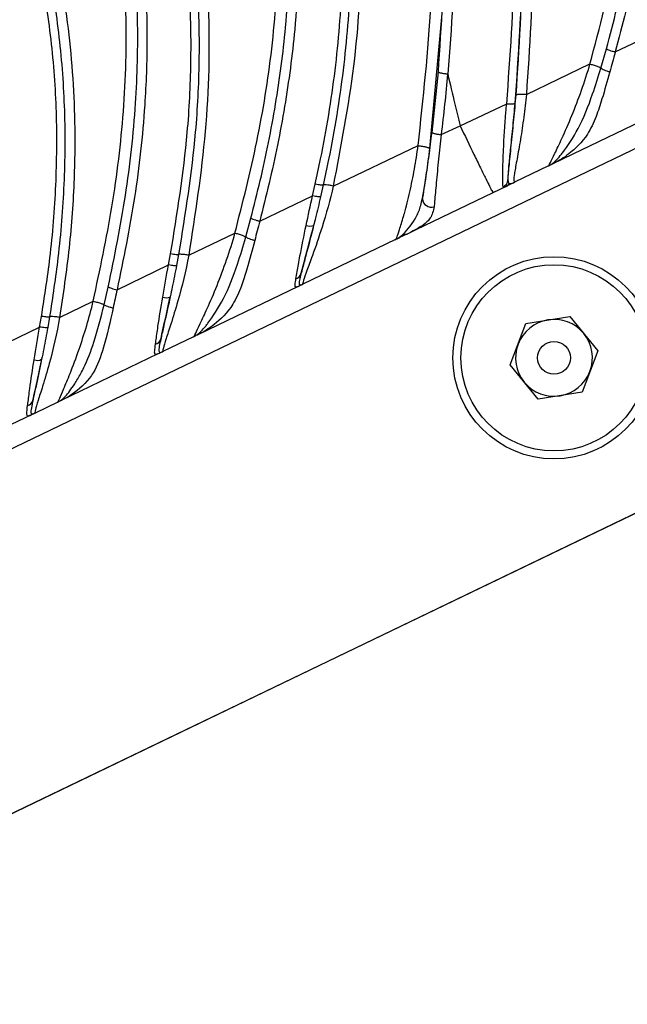
# Model space of a CAD drawing. Units: inches. Extents: x -1330 to 5346, y -540 to 389.
# Drawn here: x -245 to -243, y 27 to 30 of the extents above; entities that cross this region are included whole.
import ezdxf

# ---------------------------------------------------------------- set-up
doc = ezdxf.new("R2010")
doc.units = ezdxf.units.IN
doc.header["$MEASUREMENT"] = 0
doc.layers.get('0').update_dxf_attribs({"lineweight": 9})

msp = doc.modelspace()

# ---------------------------------------------------------------- linework, layer by layer
at = {"color": 7, "linetype": 'Continuous', "lineweight": 25}
for p, q in [((-246.6661, 27.7011), (-240.8797, 30.4882)), ((-243.9008, 29.7039), (-243.9377, 29.2979)), ((-246.2592, 26.8564), (-240.4729, 29.6436)), ((-240.4727, 29.6433), (-246.2591, 26.8562)), ((-243.4086, 29.5732), (-243.2559, 29.6467)), ((-243.4494, 29.527), (-243.4337, 29.5823)), ((-243.6618, 29.4522), (-243.4805, 29.5388)), ((-243.9308, 29.3435), (-243.9127, 29.5167)), ((-243.8507, 29.3627), (-243.7179, 29.4256)), ((-243.2992, 29.3922), (-243.5297, 29.2812)), ((-243.9045, 29.3372), (-243.8507, 29.3627)), ((-244.2124, 29.1907), (-243.9705, 29.3059)), ((-243.5297, 29.2812), (-243.5867, 29.2537)), ((-243.5987, 29.2479), (-243.6954, 29.2014)), ((-243.5913, 29.2521), (-243.5867, 29.2537)), ((-244.2713, 29.1626), (-244.2636, 29.196)), ((-244.2409, 29.1937), (-244.2485, 29.1599)), ((-243.7195, 29.1897), (-243.757, 29.1717)), ((-244.4221, 29.0903), (-244.2713, 29.1626)), ((-243.757, 29.1717), (-243.9773, 29.0655)), ((-244.4616, 29.0454), (-244.4471, 29.0989)), ((-244.6244, 28.9932), (-244.4926, 29.0565)), ((-243.9773, 29.0655), (-243.9997, 29.0547)), ((-244.0352, 29.0377), (-244.299, 28.9106)), ((-244.682, 28.9655), (-244.676, 28.9968)), ((-244.6531, 28.9953), (-244.6591, 28.9636)), ((-244.8286, 28.8948), (-244.682, 28.9655)), ((-244.3125, 28.9041), (-244.3088, 28.9059)), ((-244.3047, 28.9084), (-244.3088, 28.9059)), ((-244.8654, 28.8521), (-244.8538, 28.9024)), ((-244.3125, 28.9041), (-244.5418, 28.7936)), ((-244.9924, 28.8158), (-244.8967, 28.862)), ((-245.0494, 28.7884), (-245.0441, 28.8186)), ((-245.0212, 28.8174), (-245.0264, 28.7868)), ((-244.5418, 28.7936), (-244.5986, 28.7663)), ((-243.7078, 28.6801), (-243.663, 28.7984)), ((-243.663, 28.7984), (-243.5382, 28.8187)), ((-243.5382, 28.8187), (-243.4582, 28.7208)), ((-245.1946, 28.7182), (-245.0494, 28.7883)), ((-244.6051, 28.7636), (-244.6031, 28.7647)), ((-244.6031, 28.7647), (-244.5986, 28.7663)), ((-244.5986, 28.7663), (-244.6016, 28.7649)), ((-244.6105, 28.7606), (-244.6981, 28.7183)), ((-244.7122, 28.7116), (-244.9332, 28.6051)), ((-244.7122, 28.7116), (-244.7079, 28.7136)), ((-244.7039, 28.7161), (-244.7079, 28.7136)), ((-243.4582, 28.7208), (-243.503, 28.6026)), ((-243.6278, 28.5822), (-243.7078, 28.6801)), ((-244.9332, 28.6051), (-244.9863, 28.5795)), ((-243.503, 28.6026), (-243.6278, 28.5822)), ((-244.998, 28.5739), (-245.0626, 28.5428)), ((-244.9863, 28.5795), (-244.998, 28.5739)), ((-244.998, 28.5739), (-244.9908, 28.578)), ((-244.9908, 28.578), (-244.9863, 28.5795)), ((-245.0684, 28.5406), (-245.0724, 28.538)), ((-245.0767, 28.536), (-245.0724, 28.538))]:
    msp.add_line(p, q, dxfattribs=at)
at = {"color": 8, "linetype": 'Continuous', "lineweight": 25}
msp.add_line((-244.6105, 28.7606), (-244.6051, 28.7636), dxfattribs=at)
at = {"color": 7, "linetype": 'Continuous', "lineweight": 25}
for radius in [0.2883, 0.2655, 0.0469]:
    msp.add_circle((-243.583, 28.7005), radius, dxfattribs=at)
for centre, radius, start, end in [((-243.7389, 29.2109), 0.0249, 295.3932, 352.0752), ((-243.7297, 29.2109), 0.0235, 295.7837, 327.5739), ((-243.9326, 29.1563), 0.0259, 185.9781, 287.3633), ((-244.2786, 29.1058), 0.0296, 247.8885, 290.3776), ((-244.3239, 28.9462), 0.0206, 284.9473, 341.6291), ((-244.6891, 28.8993), 0.0273, 249.5186, 295.7721), ((-243.583, 28.7005), 0.1095, 99.2574, 159.2574), ((-243.583, 28.7005), 0.1095, 39.2574, 99.2574), ((-243.583, 28.7005), 0.1095, 339.2574, 39.2574), ((-244.7233, 28.759), 0.0199, 282.2752, 342.9527), ((-243.583, 28.7005), 0.1095, 159.2574, 219.2574), ((-245.056, 28.7199), 0.0266, 250.0555, 297.4807), ((-243.583, 28.7005), 0.1095, 279.2574, 339.2574), ((-243.583, 28.7005), 0.1095, 219.2574, 279.2574), ((-245.0878, 28.5843), 0.0198, 281.8334, 343.1431)]:
    msp.add_arc(centre, radius, start, end, dxfattribs=at)
for points, knots in [([(-246.3415, 32.6207), (-246.3415, 32.6207), (-246.2799, 32.5784), (-246.1448, 32.4878), (-245.9355, 32.3504), (-245.6842, 32.1848), (-245.4052, 31.9938), (-245.1069, 31.7696), (-244.8581, 31.5492), (-244.6612, 31.3361), (-244.5104, 31.1387), (-244.381, 30.9267), (-244.278, 30.7007), (-244.2017, 30.4643), (-244.1465, 30.1897), (-244.127, 29.8776), (-244.1473, 29.5325), (-244.1907, 29.3046), (-244.2124, 29.1907)], [0, 0, 0, 0, 0.000001, 0.050421, 0.109826, 0.169199, 0.253246, 0.338159, 0.423003, 0.479692, 0.536486, 0.593103, 0.649926, 0.706943, 0.763783, 0.84233, 0.921268, 1, 1, 1, 1]), ([(-246.3613, 32.5931), (-246.3304, 32.5721), (-246.1756, 32.4669), (-245.9557, 32.3239), (-245.7047, 32.1578), (-245.4555, 31.9883), (-245.2138, 31.8115), (-244.9853, 31.619), (-244.8229, 31.4647), (-244.6724, 31.2987), (-244.537, 31.1203), (-244.4195, 30.9296), (-244.3227, 30.7278), (-244.2522, 30.5284), (-244.2047, 30.335), (-244.1757, 30.1504), (-244.1618, 29.964), (-244.1619, 29.7538), (-244.181, 29.5207), (-244.2124, 29.3265), (-244.2357, 29.218), (-244.2409, 29.1937)], [0, 0, 0, 0, 0.025414, 0.127297, 0.178528, 0.229755, 0.332221, 0.383498, 0.434857, 0.4863, 0.537817, 0.589387, 0.640992, 0.692604, 0.735764, 0.778928, 0.821985, 0.865047, 0.924038, 0.983041, 1, 1, 1, 1]), ([(-244.2636, 29.196), (-244.2584, 29.22), (-244.2352, 29.3275), (-244.2039, 29.5199), (-244.1849, 29.7508), (-244.1849, 29.9589), (-244.1986, 30.1434), (-244.2273, 30.3261), (-244.2744, 30.5174), (-244.3441, 30.7146), (-244.4399, 30.9142), (-244.556, 31.103), (-244.6902, 31.2797), (-244.8394, 31.4444), (-245.0007, 31.5977), (-245.2283, 31.7895), (-245.4698, 31.9661), (-245.7193, 32.1354), (-245.9709, 32.3017), (-246.1912, 32.4448), (-246.3463, 32.55), (-246.3772, 32.5711)], [0, 0, 0, 0, 0.016898, 0.075712, 0.134513, 0.177401, 0.220283, 0.263234, 0.306181, 0.357521, 0.408864, 0.460204, 0.511537, 0.562864, 0.614189, 0.665523, 0.768429, 0.820118, 0.87181, 0.97442, 1, 1, 1, 1]), ([(-246.4721, 32.5021), (-246.4721, 32.5021), (-246.3233, 32.4), (-246.0874, 32.247), (-245.767, 32.0367), (-245.5036, 31.8558), (-245.2368, 31.6556), (-244.9751, 31.4255), (-244.7604, 31.19), (-244.5959, 30.9524), (-244.4753, 30.7222), (-244.3829, 30.4715), (-244.3268, 30.2025), (-244.3057, 29.9206), (-244.3165, 29.6577), (-244.3488, 29.4169), (-244.3853, 29.2346), (-244.4129, 29.1263), (-244.4221, 29.0903)], [0, 0, 0, 0, 0.0000005, 0.1224914, 0.1911571, 0.2597739, 0.3394565, 0.4192135, 0.4986254, 0.5583338, 0.6182491, 0.6778958, 0.7427073, 0.8078389, 0.8727849, 0.9237118, 0.9746466, 1, 1, 1, 1]), ([(-244.4471, 29.0989), (-244.438, 29.1347), (-244.4108, 29.2425), (-244.3746, 29.4237), (-244.3426, 29.6626), (-244.3318, 29.9232), (-244.3526, 30.2022), (-244.408, 30.4683), (-244.4993, 30.7162), (-244.6185, 30.9436), (-244.7814, 31.1787), (-244.9945, 31.4119), (-245.2544, 31.6399), (-245.519, 31.8389), (-245.7801, 32.0191), (-246.0997, 32.2281), (-246.3333, 32.3838), (-246.4835, 32.4838)], [0, 0, 0, 0, 0.025456, 0.07647, 0.127474, 0.192245, 0.257199, 0.321833, 0.381215, 0.440865, 0.500309, 0.579709, 0.659457, 0.739136, 0.807764, 0.876439, 1, 1, 1, 1]), ([(-244.4926, 29.0565), (-244.4705, 29.1434), (-244.4263, 29.3171), (-244.3835, 29.5845), (-244.3642, 29.8567), (-244.3742, 30.0955), (-244.4037, 30.2951), (-244.4417, 30.4576), (-244.4946, 30.6176), (-244.5617, 30.7723), (-244.6415, 30.919), (-244.764, 31.1058), (-244.9424, 31.3185), (-245.1852, 31.545), (-245.4419, 31.7478), (-245.7097, 31.9383), (-245.984, 32.1206), (-246.2517, 32.2949), (-246.4263, 32.4117), (-246.5088, 32.4687), (-246.5088, 32.4687)], [0, 0, 0, 0, 0.06129, 0.122566, 0.18592, 0.249235, 0.28738, 0.32552, 0.364788, 0.404056, 0.442184, 0.480316, 0.558394, 0.633093, 0.70841, 0.782681, 0.857102, 0.931823, 0.999999, 1, 1, 1, 1]), ([(-246.612, 32.375), (-246.612, 32.375), (-246.5309, 32.3114), (-246.367, 32.1869), (-246.1189, 32.0034), (-245.8872, 31.8299), (-245.6756, 31.6635), (-245.4676, 31.4881), (-245.254, 31.2844), (-245.0456, 31.0443), (-244.8775, 30.7978), (-244.7516, 30.5489), (-244.6617, 30.3049), (-244.5932, 30.0221), (-244.5614, 29.701), (-244.5698, 29.3461), (-244.6062, 29.1107), (-244.6244, 28.9932)], [0, 0, 0, 0, 0.000001, 0.072459, 0.144928, 0.217314, 0.275864, 0.334422, 0.40997, 0.485644, 0.561, 0.62301, 0.685224, 0.747234, 0.831278, 0.915749, 1, 1, 1, 1]), ([(-246.6336, 32.3485), (-246.6041, 32.3255), (-246.4564, 32.2106), (-246.2454, 32.055), (-246.0044, 31.8758), (-245.8245, 31.7389), (-245.6482, 31.598), (-245.4778, 31.452), (-245.3151, 31.2978), (-245.1629, 31.1335), (-245.0241, 30.9581), (-244.9012, 30.7712), (-244.7971, 30.5733), (-244.7138, 30.3658), (-244.6543, 30.1576), (-244.6164, 29.9515), (-244.5967, 29.7499), (-244.5931, 29.5472), (-244.6053, 29.2951), (-244.6346, 29.1116), (-244.6531, 28.9953)], [0, 0, 0, 0, 0.02647, 0.13258, 0.185891, 0.239185, 0.292563, 0.345979, 0.399451, 0.453004, 0.506626, 0.560311, 0.614043, 0.667794, 0.721539, 0.770218, 0.818904, 0.867439, 0.915982, 1, 1, 1, 1]), ([(-244.676, 28.9968), (-244.6574, 29.112), (-244.6282, 29.2938), (-244.616, 29.5437), (-244.6195, 29.7444), (-244.639, 29.9441), (-244.6766, 30.148), (-244.7355, 30.354), (-244.8179, 30.5593), (-244.9209, 30.7552), (-245.0426, 30.9403), (-245.1804, 31.1144), (-245.3316, 31.2775), (-245.4935, 31.431), (-245.6637, 31.5766), (-245.8405, 31.7173), (-246.0207, 31.8543), (-246.2623, 32.0336), (-246.4735, 32.1894), (-246.6214, 32.3043), (-246.6509, 32.3273)], [0, 0, 0, 0, 0.083738, 0.132106, 0.180466, 0.228928, 0.277382, 0.330848, 0.384324, 0.437805, 0.491286, 0.544768, 0.598256, 0.651756, 0.705385, 0.759117, 0.812826, 0.866552, 0.973363, 1, 1, 1, 1]), ([(-246.7428, 32.2561), (-246.7428, 32.2561), (-246.7134, 32.233), (-246.5654, 32.1183), (-246.3543, 31.9627), (-246.1124, 31.7843), (-245.9133, 31.6337), (-245.7004, 31.4638), (-245.4789, 31.2666), (-245.2733, 31.0506), (-245.115, 30.8437), (-245.0008, 30.6562), (-244.9196, 30.4938), (-244.853, 30.3232), (-244.8021, 30.1472), (-244.7675, 29.9691), (-244.7474, 29.7891), (-244.7412, 29.6063), (-244.7491, 29.3952), (-244.775, 29.1573), (-244.8107, 28.9825), (-244.8286, 28.8949)], [0, 0, 0, 0, 0.000001, 0.026478, 0.132643, 0.18597, 0.239391, 0.309246, 0.379105, 0.451029, 0.522896, 0.566081, 0.609259, 0.653746, 0.698234, 0.74138, 0.784532, 0.828715, 0.872904, 0.936239, 1, 1, 1, 1]), ([(-244.5054, 32.2625), (-244.4031, 32.2003), (-244.2286, 32.0941), (-243.9994, 31.9204), (-243.8124, 31.7517), (-243.6517, 31.5704), (-243.5207, 31.3783), (-243.4362, 31.2128), (-243.3655, 31.0307), (-243.312, 30.8317), (-243.2778, 30.5653), (-243.2785, 30.281), (-243.3132, 29.9831), (-243.3619, 29.7475), (-243.3983, 29.6118), (-243.4086, 29.5731)], [0, 0, 0, 0, 0.111559, 0.190329, 0.269215, 0.347804, 0.417918, 0.48801, 0.522723, 0.602207, 0.681743, 0.775199, 0.86903, 0.962715, 1, 1, 1, 1]), ([(-244.8967, 28.862), (-244.8776, 28.9518), (-244.8394, 29.1312), (-244.8063, 29.4064), (-244.798, 29.6857), (-244.8187, 29.9311), (-244.8586, 30.137), (-244.9065, 30.3059), (-244.9704, 30.4715), (-245.0488, 30.6306), (-245.1399, 30.7809), (-245.2764, 30.9714), (-245.4619, 31.1787), (-245.6989, 31.3961), (-245.9252, 31.5805), (-246.1468, 31.7491), (-246.4292, 31.9577), (-246.6405, 32.1147), (-246.7786, 32.2236), (-246.7786, 32.2236)], [0, 0, 0, 0, 0.065515, 0.131013, 0.19877, 0.266484, 0.308372, 0.350256, 0.393423, 0.436593, 0.478417, 0.520248, 0.605629, 0.677902, 0.75071, 0.812947, 0.87522, 0.999999, 1, 1, 1, 1]), ([(-244.8538, 28.9025), (-244.8362, 28.9894), (-244.8009, 29.1632), (-244.773, 29.4188), (-244.7665, 29.6675), (-244.7833, 29.9073), (-244.8251, 30.1439), (-244.8957, 30.3735), (-244.9929, 30.5933), (-245.1233, 30.8157), (-245.2909, 31.0344), (-245.4934, 31.2475), (-245.7135, 31.4452), (-245.9267, 31.6162), (-246.1254, 31.7668), (-246.3665, 31.9451), (-246.5777, 32.1005), (-246.7256, 32.2159), (-246.7553, 32.239)], [0, 0, 0, 0, 0.0636911, 0.1273682, 0.1854381, 0.2436182, 0.3016133, 0.3597084, 0.4180113, 0.4761351, 0.5466235, 0.6174678, 0.6884714, 0.7591778, 0.8126334, 0.8661113, 0.9731953, 1, 1, 1, 1]), ([(-243.4805, 29.5387), (-243.4527, 29.6433), (-243.3972, 29.8527), (-243.3472, 30.1721), (-243.334, 30.4547), (-243.3517, 30.6965), (-243.3874, 30.8962), (-243.4455, 31.0907), (-243.5285, 31.2762), (-243.6334, 31.4508), (-243.7731, 31.6325), (-243.9532, 31.8138), (-244.1728, 31.9902), (-244.3702, 32.1228), (-244.4932, 32.1973), (-244.5358, 32.2223), (-244.5358, 32.2223)], [0, 0, 0, 0, 0.101416, 0.202979, 0.304119, 0.368046, 0.432119, 0.495962, 0.560105, 0.624496, 0.688698, 0.776854, 0.865379, 0.953792, 1, 1, 1, 1, 1]), ([(-243.4337, 29.5823), (-243.4234, 29.6208), (-243.3876, 29.7556), (-243.3393, 29.9895), (-243.3049, 30.285), (-243.3043, 30.5667), (-243.3381, 30.8301), (-243.3909, 31.0265), (-243.4607, 31.2061), (-243.544, 31.3693), (-243.6734, 31.559), (-243.8323, 31.7381), (-244.0174, 31.9051), (-244.2446, 32.0773), (-244.4175, 32.1827), (-244.519, 32.2446)], [0, 0, 0, 0, 0.037506, 0.131408, 0.225452, 0.319118, 0.398433, 0.477696, 0.512263, 0.582087, 0.651932, 0.730503, 0.809371, 0.888125, 1, 1, 1, 1]), ([(-246.8723, 32.1385), (-246.8723, 32.1385), (-246.8078, 32.0713), (-246.6698, 31.9451), (-246.4505, 31.7718), (-246.2042, 31.5813), (-245.9417, 31.3586), (-245.6742, 31.0987), (-245.4533, 30.8372), (-245.2808, 30.5764), (-245.1506, 30.3241), (-245.0503, 30.0584), (-244.9841, 29.7817), (-244.9499, 29.4985), (-244.947, 29.2415), (-244.9632, 29.0138), (-244.9827, 28.8818), (-244.9924, 28.8159)], [0, 0, 0, 0, 0.000001, 0.068099, 0.136405, 0.204713, 0.295956, 0.387495, 0.478713, 0.549078, 0.619631, 0.689934, 0.760457, 0.831231, 0.901813, 0.950906, 1, 1, 1, 1]), ([(-246.8973, 32.1148), (-246.8713, 32.0883), (-246.7931, 32.0082), (-246.6516, 31.8862), (-246.4745, 31.7487), (-246.2971, 31.6101), (-246.1217, 31.4675), (-245.9508, 31.3192), (-245.787, 31.1635), (-245.6331, 31.0003), (-245.4905, 30.8276), (-245.3616, 30.6448), (-245.2487, 30.4521), (-245.1538, 30.2499), (-245.0785, 30.0397), (-245.0247, 29.8276), (-244.9914, 29.6158), (-244.9762, 29.4063), (-244.978, 29.196), (-244.9933, 28.9994), (-245.0126, 28.8736), (-245.0212, 28.8174)], [0, 0, 0, 0, 0.0273163, 0.0822666, 0.1372774, 0.1925098, 0.2479246, 0.303401, 0.3589573, 0.4145466, 0.4701572, 0.5258227, 0.5815354, 0.6372826, 0.693045, 0.7488047, 0.8011389, 0.8534789, 0.9056997, 0.9579257, 1, 1, 1, 1]), ([(-245.0441, 28.8186), (-245.0355, 28.8741), (-245.0161, 28.9987), (-245.0009, 29.1933), (-244.999, 29.4016), (-245.014, 29.609), (-245.047, 29.8187), (-245.1002, 30.0287), (-245.1748, 30.2369), (-245.2689, 30.4371), (-245.3809, 30.6282), (-245.5089, 30.8094), (-245.6506, 30.9812), (-245.8042, 31.1435), (-245.968, 31.2986), (-246.139, 31.4468), (-246.3146, 31.5892), (-246.4923, 31.728), (-246.6701, 31.866), (-246.8125, 31.9886), (-246.8912, 32.0691), (-246.9173, 32.0959)], [0, 0, 0, 0, 0.0418569, 0.0938348, 0.1458076, 0.1978806, 0.2499478, 0.3054135, 0.3608918, 0.4163794, 0.4718745, 0.5273784, 0.5828941, 0.6385629, 0.6942995, 0.7500045, 0.8057536, 0.8612541, 0.9168387, 0.9723621, 1, 1, 1, 1]), ([(-243.7179, 29.4255), (-243.7077, 29.5601), (-243.6872, 29.8307), (-243.7059, 30.0995), (-243.7153, 30.2347)], [0, 0, 0, 0, 0.497168, 1, 1, 1, 1]), ([(-243.6926, 30.2417), (-243.6926, 30.2417), (-243.6786, 30.1062), (-243.666, 29.8346), (-243.6851, 29.5621), (-243.6946, 29.4267)], [0, 0, 0, 0, 0.000003, 0.502753, 1, 1, 1, 1]), ([(-243.6909, 29.4507), (-243.6822, 29.5837), (-243.6648, 29.8483), (-243.6777, 30.1118), (-243.6911, 30.2419), (-243.6911, 30.2419)], [0, 0, 0, 0, 0.50286, 0.999997, 1, 1, 1, 1]), ([(-243.6627, 30.2507), (-243.6533, 30.1189), (-243.6343, 29.8537), (-243.6526, 29.5866), (-243.6618, 29.4522)], [0, 0, 0, 0, 0.496968, 1, 1, 1, 1]), ([(-243.9127, 29.5166), (-243.9038, 29.6486), (-243.8879, 29.8839), (-243.8982, 30.1187), (-243.9073, 30.2212), (-243.9073, 30.2212)], [0, 0, 0, 0, 0.561083, 0.999997, 1, 1, 1, 1]), ([(-243.8805, 30.2188), (-243.8743, 30.1153), (-243.8603, 29.8799), (-243.8743, 29.643), (-243.8861, 29.5105), (-243.8861, 29.5105)], [0, 0, 0, 0, 0.439539, 0.999997, 1, 1, 1, 1]), ([(-243.9705, 29.3059), (-243.9557, 29.4409), (-243.9409, 29.576), (-243.9341, 29.7108), (-243.9341, 29.7108)], [0, 0, 0, 0, 0.999994, 1, 1, 1, 1]), ([(-243.4086, 29.5732), (-243.4086, 29.5732), (-243.4087, 29.5727), (-243.414, 29.5538), (-243.419, 29.5349), (-243.4239, 29.5165)], [0, 0, 0, 0, 0.00004, 0.026501, 1, 1, 1, 1]), ([(-243.5987, 29.2479), (-243.5979, 29.2487), (-243.5964, 29.2501), (-243.5819, 29.2811), (-243.5588, 29.329), (-243.5317, 29.3914), (-243.504, 29.4635), (-243.4877, 29.5135), (-243.4804, 29.5388), (-243.4804, 29.5388)], [0, 0, 0, 0, 0.199774, 0.338287, 0.475579, 0.648487, 0.82402, 0.999995, 1, 1, 1, 1]), ([(-243.5913, 29.2521), (-243.5903, 29.2527), (-243.5835, 29.2572), (-243.5724, 29.2678), (-243.5474, 29.3), (-243.5105, 29.3539), (-243.4758, 29.4412), (-243.457, 29.5022), (-243.4494, 29.5271)], [0, 0, 0, 0, 0.03071, 0.220928, 0.266686, 0.524204, 0.806255, 1, 1, 1, 1]), ([(-243.4805, 29.5387), (-243.4784, 29.5381), (-243.4742, 29.537), (-243.4681, 29.535), (-243.4625, 29.5331), (-243.4576, 29.5312), (-243.4535, 29.5294), (-243.4508, 29.528), (-243.4498, 29.5273), (-243.4494, 29.527)], [0, 0, 0, 0, 0.150285, 0.300569, 0.450854, 0.601138, 0.751423, 0.901707, 1, 1, 1, 1]), ([(-243.8862, 29.5106), (-243.8862, 29.5106), (-243.8913, 29.4528), (-243.8979, 29.395), (-243.9045, 29.3372)], [0, 0, 0, 0, 0.000013, 1, 1, 1, 1]), ([(-243.8861, 29.5105), (-243.8793, 29.4819), (-243.8675, 29.4327), (-243.8557, 29.3833), (-243.8507, 29.3627)], [0, 0, 0, 0, 0.5827, 1, 1, 1, 1]), ([(-243.4239, 29.5165), (-243.4311, 29.4903), (-243.4434, 29.446), (-243.4637, 29.3851), (-243.4904, 29.327), (-243.5388, 29.281), (-243.5719, 29.2608), (-243.5848, 29.2546), (-243.5867, 29.2537)], [0, 0, 0, 0, 0.198928, 0.336097, 0.497328, 0.751651, 0.963515, 1, 1, 1, 1]), ([(-243.7142, 29.2075), (-243.7131, 29.2214), (-243.7106, 29.2499), (-243.704, 29.3137), (-243.6972, 29.3813), (-243.693, 29.4274), (-243.6909, 29.4507)], [0, 0, 0, 0, 0.246092, 0.503482, 0.749118, 1, 1, 1, 1]), ([(-243.6618, 29.4522), (-243.6618, 29.4522), (-243.6636, 29.4305), (-243.6689, 29.3868), (-243.6783, 29.3238), (-243.6884, 29.2675), (-243.6939, 29.238), (-243.6969, 29.218), (-243.6984, 29.2007), (-243.6965, 29.2011), (-243.6954, 29.2014)], [0, 0, 0, 0, 0.000006, 0.162947, 0.32782, 0.486765, 0.632083, 0.641626, 0.777866, 1, 1, 1, 1]), ([(-243.7282, 29.1884), (-243.7286, 29.1933), (-243.7292, 29.2015), (-243.7289, 29.2409), (-243.7268, 29.3065), (-243.7225, 29.3726), (-243.7186, 29.4175), (-243.7179, 29.4256), (-243.7179, 29.4256)], [0, 0, 0, 0, 0.2322126, 0.3926257, 0.5831302, 0.925476, 0.9999928, 1, 1, 1, 1]), ([(-243.6946, 29.4267), (-243.6966, 29.4051), (-243.7007, 29.3622), (-243.7069, 29.3027), (-243.7118, 29.2547), (-243.7148, 29.219), (-243.7145, 29.2118), (-243.7142, 29.2075)], [0, 0, 0, 0, 0.219061, 0.436772, 0.621017, 0.771568, 1, 1, 1, 1]), ([(-243.8507, 29.3627), (-243.8373, 29.3349), (-243.8171, 29.2931), (-243.7925, 29.2424), (-243.7769, 29.2105), (-243.7661, 29.1887), (-243.7578, 29.1722), (-243.7573, 29.1719), (-243.757, 29.1717)], [0, 0, 0, 0, 0.250887, 0.377917, 0.500025, 0.621465, 0.747219, 1, 1, 1, 1]), ([(-243.9584, 29.1536), (-243.9576, 29.158), (-243.9545, 29.1749), (-243.9478, 29.2162), (-243.9391, 29.2768), (-243.9336, 29.321), (-243.9308, 29.3435)], [0, 0, 0, 0, 0.090832, 0.356005, 0.673645, 1, 1, 1, 1]), ([(-243.9308, 29.3435), (-243.9307, 29.3432), (-243.9304, 29.3428), (-243.9288, 29.342), (-243.9263, 29.3411), (-243.923, 29.3402), (-243.919, 29.3394), (-243.9144, 29.3385), (-243.9095, 29.3378), (-243.9062, 29.3374), (-243.9045, 29.3372)], [0, 0, 0, 0, 0.125, 0.25, 0.375, 0.5, 0.625, 0.75, 0.875, 1, 1, 1, 1]), ([(-243.9045, 29.3372), (-243.9045, 29.3372), (-243.9074, 29.3138), (-243.9124, 29.267), (-243.9186, 29.2013), (-243.9225, 29.1556), (-243.9244, 29.1366), (-243.9249, 29.1316)], [0, 0, 0, 0, 0.00001, 0.313673, 0.625375, 0.902283, 1, 1, 1, 1]), ([(-244.0352, 29.0377), (-244.0341, 29.0385), (-244.0321, 29.0399), (-244.0242, 29.0636), (-244.0156, 29.0919), (-244.0053, 29.128), (-243.994, 29.1726), (-243.9804, 29.2387), (-243.9733, 29.2834), (-243.9705, 29.3059), (-243.9705, 29.3059)], [0, 0, 0, 0, 0.197049, 0.33997, 0.478662, 0.50538, 0.674399, 0.836929, 0.999994, 1, 1, 1, 1]), ([(-243.9377, 29.2979), (-243.9408, 29.2743), (-243.9471, 29.2268), (-243.9543, 29.1788), (-243.9582, 29.1551), (-243.9584, 29.1536)], [0, 0, 0, 0, 0.482065, 0.969356, 1, 1, 1, 1]), ([(-243.5867, 29.2537), (-243.588, 29.253), (-243.5914, 29.2514), (-243.5949, 29.2497), (-243.5972, 29.2486), (-243.5981, 29.2482), (-243.5984, 29.248), (-243.5986, 29.248), (-243.5986, 29.2479), (-243.5987, 29.2479), (-243.5987, 29.2479), (-243.5987, 29.2479), (-243.5987, 29.2479), (-243.5987, 29.2479), (-243.5987, 29.2479), (-243.5987, 29.2479), (-243.5987, 29.2479), (-243.5987, 29.2479)], [0, 0, 0, 0, 0.229495, 0.586227, 0.786322, 0.891851, 0.926569, 0.962472, 0.980423, 0.989398, 0.993885, 0.996129, 0.998373, 0.999495, 0.999775, 0.999915, 1, 1, 1, 1]), ([(-243.5987, 29.2479), (-243.5986, 29.2479), (-243.5978, 29.2483), (-243.5944, 29.2503), (-243.5913, 29.2521)], [0, 0, 0, 0, 0.070763, 1, 1, 1, 1]), ([(-244.2124, 29.1907), (-244.2124, 29.1907), (-244.221, 29.1508), (-244.2407, 29.0818), (-244.2687, 28.9994), (-244.2888, 28.9468), (-244.2993, 28.9157), (-244.3, 28.9101), (-244.2992, 28.9105), (-244.299, 28.9106)], [0, 0, 0, 0, 0.0000054, 0.2809293, 0.4919212, 0.6260166, 0.7608629, 0.9406933, 1, 1, 1, 1]), ([(-244.2124, 29.1907), (-244.2161, 29.1915), (-244.2235, 29.1929), (-244.2328, 29.1941), (-244.2389, 29.1944), (-244.2403, 29.194), (-244.2409, 29.1937)], [0, 0, 0, 0, 0.262709, 0.525418, 0.788127, 1, 1, 1, 1]), ([(-243.7195, 29.1897), (-243.7201, 29.1894), (-243.7253, 29.1869), (-243.7269, 29.1877), (-243.7282, 29.1884)], [0, 0, 0, 0, 0.122432, 1, 1, 1, 1]), ([(-243.6954, 29.2014), (-243.6955, 29.2013), (-243.6957, 29.2012), (-243.6966, 29.2007), (-243.6997, 29.1992), (-243.7083, 29.1951), (-243.7154, 29.1917), (-243.7195, 29.1897)], [0, 0, 0, 0, 0.041961, 0.083906, 0.176702, 0.521633, 1, 1, 1, 1]), ([(-243.7142, 29.2075), (-243.7137, 29.2037), (-243.713, 29.1993), (-243.7102, 29.1984), (-243.7099, 29.1983)], [0, 0, 0, 0, 0.870482, 1, 1, 1, 1]), ([(-243.7099, 29.1983), (-243.7077, 29.1981), (-243.703, 29.1976), (-243.6967, 29.2007), (-243.6954, 29.2013), (-243.6954, 29.2014)], [0, 0, 0, 0, 0.451946, 0.962337, 1, 1, 1, 1]), ([(-244.2897, 29.0784), (-244.2838, 29.1064), (-244.2778, 29.1345), (-244.2713, 29.1626), (-244.2713, 29.1626)], [0, 0, 0, 0, 0.999973, 1, 1, 1, 1]), ([(-244.2485, 29.1599), (-244.2491, 29.1597), (-244.2503, 29.1594), (-244.2556, 29.1598), (-244.2628, 29.1608), (-244.2684, 29.162), (-244.2713, 29.1626)], [0, 0, 0, 0, 0.25, 0.5, 0.75, 1, 1, 1, 1]), ([(-244.2485, 29.1599), (-244.2533, 29.1398), (-244.2597, 29.1123), (-244.2664, 29.0853), (-244.2682, 29.0781)], [0, 0, 0, 0, 0.732559, 1, 1, 1, 1]), ([(-244.0126, 29.0536), (-243.9996, 29.0682), (-243.9841, 29.0856), (-243.9653, 29.124), (-243.9612, 29.1415), (-243.9584, 29.1536)], [0, 0, 0, 0, 0.616639, 0.73302, 1, 1, 1, 1]), ([(-243.9249, 29.1316), (-243.9273, 29.1201), (-243.9308, 29.1039), (-243.9547, 29.0771), (-243.9794, 29.0649), (-243.9997, 29.0547)], [0, 0, 0, 0, 0.302975, 0.425895, 1, 1, 1, 1]), ([(-244.4471, 29.0989), (-244.4461, 29.0983), (-244.4443, 29.0972), (-244.4382, 29.095), (-244.4306, 29.0925), (-244.4249, 29.0911), (-244.4221, 29.0903)], [0, 0, 0, 0, 0.25, 0.5, 0.75, 1, 1, 1, 1]), ([(-244.4221, 29.0903), (-244.4221, 29.0903), (-244.4269, 29.072), (-244.4316, 29.0537), (-244.4362, 29.0354)], [0, 0, 0, 0, 0.000041, 1, 1, 1, 1]), ([(-244.3186, 28.9263), (-244.3175, 28.9327), (-244.3145, 28.9495), (-244.3058, 29.0003), (-244.2959, 29.0484), (-244.2897, 29.0784)], [0, 0, 0, 0, 0.185563, 0.492371, 1, 1, 1, 1]), ([(-244.2682, 29.0781), (-244.2753, 29.0503), (-244.2864, 29.0068), (-244.2989, 28.9606), (-244.3029, 28.9454), (-244.3044, 28.9397)], [0, 0, 0, 0, 0.523641, 0.822061, 1, 1, 1, 1]), ([(-244.3044, 28.9397), (-244.3007, 28.9533), (-244.2908, 28.9904), (-244.2772, 29.0423), (-244.2688, 29.0759), (-244.2682, 29.0781)], [0, 0, 0, 0, 0.350549, 0.957487, 1, 1, 1, 1]), ([(-244.6105, 28.7606), (-244.6105, 28.7606), (-244.6098, 28.7609), (-244.6078, 28.7636), (-244.5932, 28.795), (-244.5701, 28.8437), (-244.5431, 28.9069), (-244.5157, 28.98), (-244.4996, 29.0308), (-244.4926, 29.0565), (-244.4926, 29.0565)], [0, 0, 0, 0, 0.008513, 0.203235, 0.340883, 0.47736, 0.648607, 0.824074, 0.999995, 1, 1, 1, 1]), ([(-244.6031, 28.7647), (-244.6019, 28.7655), (-244.5949, 28.7702), (-244.5836, 28.7812), (-244.5586, 28.8137), (-244.5221, 28.8678), (-244.4877, 28.9569), (-244.4693, 29.0192), (-244.4616, 29.0454)], [0, 0, 0, 0, 0.037846, 0.224786, 0.266662, 0.524096, 0.799329, 1, 1, 1, 1]), ([(-244.4926, 29.0565), (-244.4905, 29.0559), (-244.4864, 29.0548), (-244.4804, 29.053), (-244.4748, 29.0511), (-244.4699, 29.0494), (-244.4658, 29.0477), (-244.463, 29.0464), (-244.462, 29.0457), (-244.4616, 29.0454)], [0, 0, 0, 0, 0.148586, 0.297172, 0.445758, 0.594344, 0.742929, 0.891515, 1, 1, 1, 1]), ([(-244.4616, 29.0454), (-244.4606, 29.0448), (-244.4587, 29.0434), (-244.4525, 29.0407), (-244.4448, 29.0379), (-244.439, 29.0363), (-244.4362, 29.0354)], [0, 0, 0, 0, 0.25, 0.5, 0.75, 1, 1, 1, 1]), ([(-243.9997, 29.0547), (-244.0074, 29.0511), (-244.019, 29.0455), (-244.0287, 29.0408), (-244.0326, 29.0389), (-244.0342, 29.0382), (-244.0348, 29.0379), (-244.035, 29.0377), (-244.0351, 29.0377), (-244.0352, 29.0377), (-244.0352, 29.0377), (-244.0352, 29.0377)], [0, 0, 0, 0, 0.479332, 0.726656, 0.859939, 0.929286, 0.96453, 0.982151, 0.99096, 0.995697, 1, 1, 1, 1]), ([(-244.0352, 29.0377), (-244.0352, 29.0377), (-244.0352, 29.0377), (-244.0351, 29.0377), (-244.0351, 29.0377), (-244.035, 29.0378), (-244.0348, 29.0378), (-244.0347, 29.0379), (-244.0343, 29.0381), (-244.034, 29.0382), (-244.0331, 29.0387), (-244.0322, 29.0392), (-244.0299, 29.0404), (-244.0247, 29.0434), (-244.0175, 29.0495), (-244.0126, 29.0536)], [0, 0, 0, 0, 0.004168, 0.008758, 0.01726, 0.034398, 0.034628, 0.068661, 0.069571, 0.136317, 0.140022, 0.267238, 0.284141, 0.513225, 1, 1, 1, 1]), ([(-244.4362, 29.0354), (-244.4435, 29.0077), (-244.4554, 28.9627), (-244.4754, 28.9004), (-244.5013, 28.8413), (-244.5503, 28.7939), (-244.5836, 28.7735), (-244.5967, 28.7672), (-244.5986, 28.7663)], [0, 0, 0, 0, 0.20597, 0.334073, 0.497376, 0.75178, 0.963666, 1, 1, 1, 1]), ([(-244.6244, 28.9932), (-244.6244, 28.9932), (-244.6324, 28.9487), (-244.6497, 28.88), (-244.6741, 28.7998), (-244.6901, 28.7524), (-244.6989, 28.7222), (-244.699, 28.7179), (-244.6983, 28.7183), (-244.6981, 28.7183)], [0, 0, 0, 0, 0.000005, 0.315929, 0.491415, 0.625475, 0.760795, 0.953341, 1, 1, 1, 1]), ([(-244.6244, 28.9932), (-244.6281, 28.9938), (-244.6356, 28.995), (-244.645, 28.9959), (-244.6511, 28.996), (-244.6525, 28.9955), (-244.6531, 28.9953)], [0, 0, 0, 0, 0.263411, 0.526822, 0.790233, 1, 1, 1, 1]), ([(-244.6986, 28.8737), (-244.6933, 28.9043), (-244.688, 28.9348), (-244.682, 28.9655), (-244.682, 28.9655)], [0, 0, 0, 0, 0.999975, 1, 1, 1, 1]), ([(-244.6591, 28.9636), (-244.6597, 28.9634), (-244.6609, 28.963), (-244.6663, 28.9632), (-244.6735, 28.964), (-244.6791, 28.965), (-244.682, 28.9655)], [0, 0, 0, 0, 0.25, 0.5, 0.75, 1, 1, 1, 1]), ([(-244.6591, 28.9636), (-244.6631, 28.9432), (-244.669, 28.9133), (-244.6752, 28.8841), (-244.6772, 28.8747)], [0, 0, 0, 0, 0.679355, 1, 1, 1, 1]), ([(-244.3044, 28.9397), (-244.306, 28.9334), (-244.3096, 28.9194), (-244.3105, 28.9096), (-244.3078, 28.9077), (-244.3053, 28.9083), (-244.3047, 28.9084)], [0, 0, 0, 0, 0.2701326, 0.6031118, 0.9045053, 1, 1, 1, 1]), ([(-244.3088, 28.9059), (-244.3099, 28.9053), (-244.3145, 28.9031), (-244.3204, 28.9012), (-244.322, 28.9071), (-244.3197, 28.9203), (-244.3186, 28.9263)], [0, 0, 0, 0, 0.0887084, 0.3786003, 0.7151222, 1, 1, 1, 1]), ([(-244.299, 28.9106), (-244.299, 28.9106), (-244.299, 28.9106), (-244.2991, 28.9106), (-244.2992, 28.9105), (-244.2994, 28.9104), (-244.2999, 28.9102), (-244.3025, 28.9089), (-244.306, 28.9072), (-244.3088, 28.9059)], [0, 0, 0, 0, 0.008942, 0.016043, 0.034345, 0.070949, 0.144162, 0.302914, 1, 1, 1, 1]), ([(-244.3047, 28.9084), (-244.3033, 28.9088), (-244.3017, 28.9094), (-244.3001, 28.9101), (-244.2997, 28.9102), (-244.2994, 28.9104), (-244.2993, 28.9105), (-244.2992, 28.9105), (-244.2991, 28.9105), (-244.2991, 28.9105), (-244.2991, 28.9106), (-244.299, 28.9106), (-244.299, 28.9106), (-244.299, 28.9106)], [0, 0, 0, 0, 0.645857, 0.698631, 0.854752, 0.856894, 0.929186, 0.929651, 0.964934, 0.965966, 0.984106, 0.991144, 1, 1, 1, 1]), ([(-244.8286, 28.8948), (-244.8286, 28.8948), (-244.8324, 28.8776), (-244.8361, 28.8604), (-244.8398, 28.8432)], [0, 0, 0, 0, 0.000044, 1, 1, 1, 1]), ([(-244.998, 28.5739), (-244.9979, 28.5739), (-244.9972, 28.5742), (-244.9951, 28.5778), (-244.9819, 28.6096), (-244.9609, 28.6591), (-244.9297, 28.743), (-244.9076, 28.8151), (-244.8968, 28.862), (-244.8968, 28.862)], [0, 0, 0, 0, 0.020096, 0.217807, 0.356568, 0.494107, 0.67452, 0.999995, 1, 1, 1, 1]), ([(-244.9908, 28.578), (-244.9906, 28.5781), (-244.9863, 28.5809), (-244.9747, 28.5903), (-244.954, 28.6186), (-244.9348, 28.6503), (-244.9151, 28.6879), (-244.8908, 28.7515), (-244.8746, 28.8157), (-244.8654, 28.8521)], [0, 0, 0, 0, 0.007228, 0.148392, 0.337017, 0.448526, 0.504618, 0.718595, 1, 1, 1, 1]), ([(-244.8968, 28.862), (-244.8947, 28.8615), (-244.8905, 28.8605), (-244.8844, 28.859), (-244.8788, 28.8573), (-244.8738, 28.8557), (-244.8697, 28.8543), (-244.8669, 28.853), (-244.8658, 28.8524), (-244.8654, 28.8521)], [0, 0, 0, 0, 0.14808, 0.29616, 0.44424, 0.59232, 0.7404, 0.88848, 1, 1, 1, 1]), ([(-244.7191, 28.7395), (-244.7186, 28.7425), (-244.7167, 28.7561), (-244.7112, 28.7984), (-244.7034, 28.8449), (-244.6986, 28.8737)], [0, 0, 0, 0, 0.09472, 0.439067, 1, 1, 1, 1]), ([(-244.6772, 28.8747), (-244.683, 28.8483), (-244.6921, 28.8065), (-244.7009, 28.768), (-244.7037, 28.7558), (-244.7042, 28.7531)], [0, 0, 0, 0, 0.575975, 0.909185, 1, 1, 1, 1]), ([(-244.7042, 28.7531), (-244.7019, 28.7636), (-244.6949, 28.794), (-244.6851, 28.838), (-244.6784, 28.8693), (-244.6772, 28.8747)], [0, 0, 0, 0, 0.3012213, 0.8796608, 1, 1, 1, 1]), ([(-244.8398, 28.8431), (-244.8484, 28.8044), (-244.8637, 28.7353), (-244.8868, 28.6714), (-244.9205, 28.6238), (-244.9567, 28.5942), (-244.979, 28.5832), (-244.9863, 28.5795)], [0, 0, 0, 0, 0.290574, 0.517806, 0.575776, 0.860513, 1, 1, 1, 1]), ([(-244.9924, 28.8158), (-244.9924, 28.8158), (-244.9998, 28.7709), (-245.0162, 28.7022), (-245.0397, 28.6224), (-245.0551, 28.5759), (-245.0635, 28.5462), (-245.0634, 28.5424), (-245.0627, 28.5427), (-245.0626, 28.5428)], [0, 0, 0, 0, 0.000006, 0.320228, 0.492391, 0.626601, 0.762256, 0.959032, 1, 1, 1, 1]), ([(-244.9924, 28.8158), (-244.9962, 28.8164), (-245.0037, 28.8175), (-245.013, 28.8182), (-245.0192, 28.8182), (-245.0206, 28.8177), (-245.0212, 28.8174)], [0, 0, 0, 0, 0.263522, 0.527044, 0.790566, 1, 1, 1, 1]), ([(-245.0651, 28.6949), (-245.0601, 28.726), (-245.0551, 28.7571), (-245.0494, 28.7883), (-245.0494, 28.7883)], [0, 0, 0, 0, 0.999975, 1, 1, 1, 1]), ([(-245.0264, 28.7868), (-245.0271, 28.7866), (-245.0283, 28.7862), (-245.0336, 28.7863), (-245.0409, 28.787), (-245.0465, 28.7879), (-245.0494, 28.7884)], [0, 0, 0, 0, 0.25, 0.5, 0.75, 1, 1, 1, 1]), ([(-245.0265, 28.7868), (-245.0302, 28.7664), (-245.0358, 28.7359), (-245.0417, 28.7062), (-245.0437, 28.6963)], [0, 0, 0, 0, 0.668711, 1, 1, 1, 1]), ([(-244.7079, 28.7136), (-244.7128, 28.7114), (-244.7213, 28.7076), (-244.722, 28.7177), (-244.72, 28.7326), (-244.7191, 28.7395)], [0, 0, 0, 0, 0.425253, 0.733335, 1, 1, 1, 1]), ([(-244.7042, 28.7531), (-244.7057, 28.7462), (-244.7091, 28.7309), (-244.7107, 28.7163), (-244.7064, 28.7162), (-244.7039, 28.7161)], [0, 0, 0, 0, 0.2515265, 0.5546822, 1, 1, 1, 1]), ([(-244.6981, 28.7183), (-244.6982, 28.7183), (-244.6984, 28.7182), (-244.6991, 28.7179), (-244.7016, 28.7166), (-244.7051, 28.715), (-244.7079, 28.7136)], [0, 0, 0, 0, 0.091133, 0.152393, 0.320835, 1, 1, 1, 1]), ([(-244.7039, 28.7161), (-244.7023, 28.7167), (-244.7003, 28.7173), (-244.6987, 28.718), (-244.6983, 28.7183), (-244.6982, 28.7183), (-244.6981, 28.7183)], [0, 0, 0, 0, 0.680787, 0.848726, 0.911314, 1, 1, 1, 1]), ([(-245.0837, 28.5649), (-245.0834, 28.5671), (-245.0817, 28.58), (-245.0767, 28.6203), (-245.0695, 28.6664), (-245.0651, 28.6949)], [0, 0, 0, 0, 0.072069, 0.426667, 1, 1, 1, 1]), ([(-245.0437, 28.6963), (-245.0491, 28.6702), (-245.0577, 28.6289), (-245.0659, 28.592), (-245.0684, 28.5805), (-245.0688, 28.5785)], [0, 0, 0, 0, 0.588066, 0.930882, 1, 1, 1, 1]), ([(-245.0688, 28.5785), (-245.0667, 28.5881), (-245.0602, 28.6173), (-245.0511, 28.6597), (-245.0449, 28.6907), (-245.0437, 28.6963)], [0, 0, 0, 0, 0.2853905, 0.8694237, 1, 1, 1, 1]), ([(-245.0688, 28.5785), (-245.069, 28.5776), (-245.0714, 28.5668), (-245.0744, 28.5511), (-245.0745, 28.5401), (-245.0705, 28.5404), (-245.0684, 28.5406)], [0, 0, 0, 0, 0.031417, 0.352086, 0.661175, 1, 1, 1, 1]), ([(-245.0724, 28.538), (-245.0764, 28.5362), (-245.0841, 28.5327), (-245.0871, 28.5382), (-245.0849, 28.5555), (-245.0837, 28.5649)], [0, 0, 0, 0, 0.320673, 0.629714, 1, 1, 1, 1]), ([(-245.0626, 28.5428), (-245.0628, 28.5427), (-245.063, 28.5426), (-245.0637, 28.5423), (-245.0661, 28.5411), (-245.0696, 28.5394), (-245.0724, 28.538)], [0, 0, 0, 0, 0.122311, 0.152971, 0.322083, 1, 1, 1, 1]), ([(-245.0684, 28.5406), (-245.0668, 28.5411), (-245.0648, 28.5417), (-245.0633, 28.5425), (-245.0628, 28.5427), (-245.0627, 28.5427), (-245.0626, 28.5428)], [0, 0, 0, 0, 0.679539, 0.848144, 0.87894, 1, 1, 1, 1]), ([(-245.0767, 28.536), (-245.1033, 28.5232), (-245.1561, 28.4977), (-245.2297, 28.4623), (-245.2767, 28.4396), (-245.2976, 28.4296)], [0, 0, 0, 0, 0.361632, 0.716694, 1, 1, 1, 1])]:
    msp.add_open_spline(points, degree=3, knots=knots, dxfattribs=at)
for points in [[(-243.4337, 29.5823), (-243.4327, 29.5817), (-243.4308, 29.5805), (-243.4247, 29.578), (-243.417, 29.5755), (-243.4114, 29.574), (-243.4086, 29.5732)], [(-243.4494, 29.527), (-243.4484, 29.5263), (-243.4464, 29.5248), (-243.4402, 29.5219), (-243.4324, 29.519), (-243.4267, 29.5173), (-243.4239, 29.5164)], [(-243.9127, 29.5167), (-243.9126, 29.5164), (-243.9123, 29.5158), (-243.9106, 29.5149), (-243.9081, 29.514), (-243.9047, 29.5132), (-243.9007, 29.5123), (-243.8961, 29.5116), (-243.8912, 29.511), (-243.8878, 29.5107), (-243.8862, 29.5106)], [(-243.6909, 29.4507), (-243.6903, 29.4511), (-243.6892, 29.4521), (-243.6824, 29.4528), (-243.6731, 29.4529), (-243.6655, 29.4524), (-243.6618, 29.4522)], [(-243.7179, 29.4256), (-243.7149, 29.4254), (-243.7089, 29.425), (-243.7013, 29.425), (-243.696, 29.4256), (-243.695, 29.4263), (-243.6946, 29.4267)], [(-243.9705, 29.3059), (-243.9684, 29.3057), (-243.9643, 29.3051), (-243.9582, 29.3042), (-243.9525, 29.3031), (-243.9475, 29.302), (-243.9433, 29.3009), (-243.9402, 29.2998), (-243.9382, 29.2988), (-243.9379, 29.2982), (-243.9377, 29.2979)], [(-244.2409, 29.1937), (-244.2415, 29.1935), (-244.2427, 29.1931), (-244.248, 29.1934), (-244.2552, 29.1944), (-244.2608, 29.1955), (-244.2636, 29.196)], [(-244.0126, 29.0536), (-244.0104, 29.0532), (-244.0059, 29.0525), (-244.0018, 29.054), (-243.9997, 29.0547)], [(-244.6531, 28.9953), (-244.6537, 28.995), (-244.6549, 28.9946), (-244.6603, 28.9947), (-244.6675, 28.9954), (-244.6731, 28.9963), (-244.676, 28.9968)], [(-244.8538, 28.9024), (-244.8528, 28.9019), (-244.8509, 28.9009), (-244.8448, 28.8989), (-244.8371, 28.8967), (-244.8314, 28.8955), (-244.8286, 28.8948)], [(-244.8654, 28.8521), (-244.8644, 28.8515), (-244.8625, 28.8502), (-244.8563, 28.8477), (-244.8484, 28.8452), (-244.8427, 28.8438), (-244.8398, 28.8431)], [(-245.0212, 28.8174), (-245.0218, 28.8172), (-245.023, 28.8167), (-245.0283, 28.8168), (-245.0355, 28.8173), (-245.0412, 28.8182), (-245.0441, 28.8186)]]:
    msp.add_open_spline(points, degree=3, dxfattribs=at)

doc.saveas('drawing.dxf')
